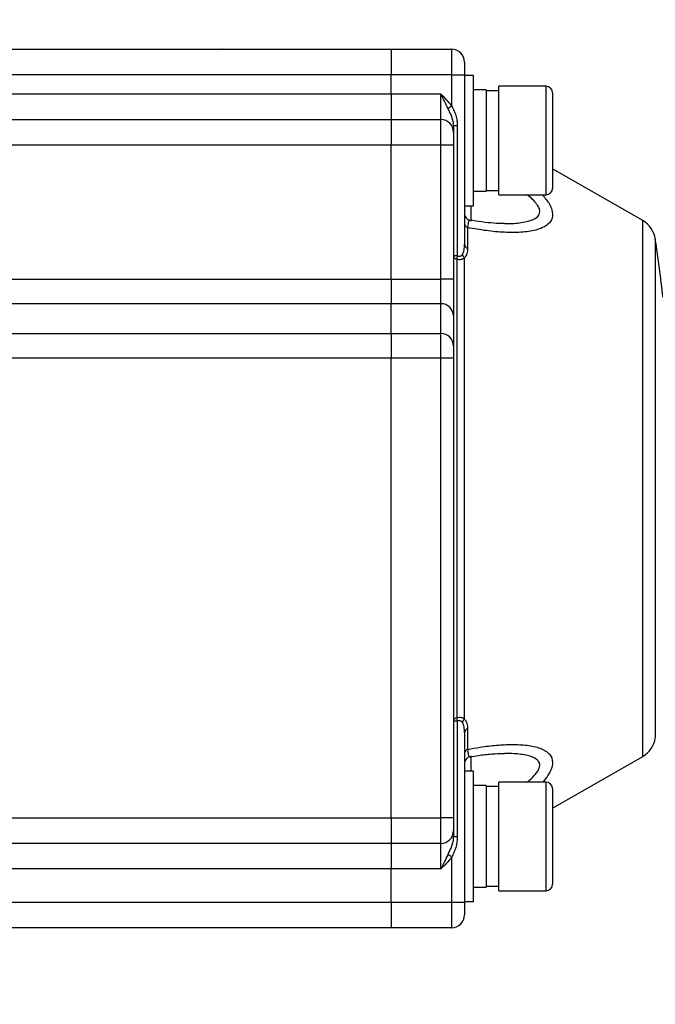
# Model space of a CAD drawing. Units: inches. Extents: x 0.2 to 10.8, y 0.2 to 8.3.
# Drawn here: x 6 to 7.3, y 4.3 to 6.3 of the extents above; entities that cross this region are included whole.
import ezdxf

# ---------------------------------------------------------------- set-up
doc = ezdxf.new("R2010")
doc.units = ezdxf.units.IN
doc.header["$MEASUREMENT"] = 0
doc.layers.add('SKETCH', color=7, linetype='Continuous')
doc.styles.add('SLDTEXTSTYLE0', font='TXT', dxfattribs={"width": 0.75})
doc.dimstyles.new('SLDDIMSTYLE0', dxfattribs={"dimtxt": 0.125, "dimasz": 0.11811, "dimexe": 0, "dimexo": 0.0625, "dimgap": 0.03125, "dimtad": 0, "dimtih": 1, "dimtoh": 1, "dimlfac": 1.5, "dimrnd": 1e-09, "dimzin": 12, "dimdsep": 46, "dimtxsty": 'SLDTEXTSTYLE0', "dimsah": 1, "dimcen": 0.09, "dimadec": 0, "dimazin": 3, "dimtfac": 1, "dimtofl": 0, "dimtmove": 0, "dimatfit": 3, "dimfxl": 0, "dimfrac": 2, "dimtolj": 1, "dimtzin": 12, "dimarcsym": 0})

# ---------------------------------------------------------------- blocks, each defined once
blk = doc.blocks.new('_D_1')
at = {"layer": 'SKETCH'}
for p, q in [((3.4673, 5.3521), (3.4673, 7.5369)), ((7.3019, 5.3547), (7.3019, 7.5369)), ((5.3642, 7.518), (5.3261, 7.518)), ((5.3261, 7.518), (5.3261, 7.3196)), ((5.7798, 7.518), (5.8179, 7.518)), ((5.8179, 7.518), (5.8179, 7.3196)), ((3.4673, 7.4188), (4.8878, 7.4188)), ((7.3019, 7.4188), (5.8813, 7.4188)), ((5.3261, 7.3196), (5.3642, 7.3196)), ((5.8179, 7.3196), (5.7798, 7.3196))]:
    blk.add_line(p, q, dxfattribs=at)
for points in [[(3.4673, 7.4188), (3.5854, 7.3991), (3.5854, 7.4385)], [(7.3019, 7.4188), (7.1838, 7.4385), (7.1838, 7.3991)]]:
    blk.add_solid(points, dxfattribs=at)
at = {"layer": 'SKETCH', "char_height": 0.125, "attachment_point": 1, "style": 'SLDTEXTSTYLE0'}
for s, insert in [('5.75"', (4.9132, 7.4807)), ('146.1', (5.3642, 7.4807))]:
    blk.add_mtext(s, dxfattribs=dict(at, insert=insert))
blk = doc.blocks.new('_D_6')
at = {"layer": 'SKETCH'}
for p, q in [((5.4465, 7.0251), (8.0106, 7.0251)), ((7.8925, 7.0251), (7.8925, 5.3257)), ((7.8721, 5.3003), (7.834, 5.3003)), ((7.834, 5.3003), (7.834, 5.1018)), ((8.2877, 5.3003), (8.3258, 5.3003)), ((8.3258, 5.3003), (8.3258, 5.1018)), ((7.834, 5.1018), (7.8721, 5.1018)), ((8.3258, 5.1018), (8.2877, 5.1018)), ((7.8925, 3.377), (7.8925, 5.0765)), ((6.632, 3.377), (8.0106, 3.377))]:
    blk.add_line(p, q, dxfattribs=at)
for points in [[(7.8925, 7.0251), (7.8728, 6.907), (7.9121, 6.907)], [(7.8925, 3.377), (7.9121, 3.4952), (7.8728, 3.4952)]]:
    blk.add_solid(points, dxfattribs=at)
at = {"layer": 'SKETCH', "char_height": 0.125, "attachment_point": 1, "style": 'SLDTEXTSTYLE0'}
for s, insert in [('5.47"', (7.4211, 5.263)), ('139.0', (7.8721, 5.263))]:
    blk.add_mtext(s, dxfattribs=dict(at, insert=insert))

msp = doc.modelspace()

# ---------------------------------------------------------------- linework, layer by layer
at = {"color": 7, "linetype": 'Continuous', "lineweight": 25}
for p, q in [((4.0486, 6.2183), (6.7205, 6.2183)), ((6.3732, 6.2184), (6.3728, 6.2183)), ((6.7205, 6.2183), (6.7205, 6.1658)), ((6.7205, 6.2183), (6.8452, 6.2183)), ((6.8452, 6.1658), (6.8452, 6.2183)), ((6.8715, 6.192), (6.8715, 6.1658)), ((6.7205, 6.1658), (4.0486, 6.1658)), ((6.7205, 6.1264), (6.7205, 6.1658)), ((6.8452, 6.1658), (6.7205, 6.1658)), ((6.8452, 6.102), (6.8452, 6.1658)), ((6.8452, 6.1658), (6.8715, 6.1658)), ((6.8715, 6.1658), (6.8715, 5.8168)), ((6.8898, 6.1645), (6.8715, 6.1645)), ((6.8898, 6.0306), (6.8898, 6.1645)), ((6.9161, 6.1349), (6.8898, 6.1349)), ((6.9161, 6.1349), (6.9161, 5.9263)), ((6.9423, 6.133), (6.9161, 6.133)), ((7.0394, 6.1421), (6.9423, 6.1421)), ((6.9423, 6.0306), (6.9423, 6.1421)), ((4.0486, 6.1264), (6.7205, 6.1264)), ((6.7205, 6.1264), (6.7205, 6.0739)), ((6.7205, 6.1264), (6.8229, 6.1264)), ((6.8229, 6.0739), (6.8229, 6.1264)), ((7.0526, 6.129), (7.0526, 6.0306)), ((4.0486, 6.0739), (6.7205, 6.0739)), ((6.7205, 6.0739), (6.7205, 6.0214)), ((6.7205, 6.0739), (6.8229, 6.0739)), ((6.8229, 6.0214), (6.8229, 6.0739)), ((6.8491, 6.0606), (6.8491, 6.0477)), ((6.8566, 6.0606), (6.8491, 6.0606)), ((6.8566, 6.0606), (6.8566, 5.7936)), ((6.8491, 6.0477), (6.8491, 6.0214)), ((6.7205, 6.0214), (4.0486, 6.0214)), ((6.7205, 5.7454), (6.7205, 6.0214)), ((6.8229, 6.0214), (6.7205, 6.0214)), ((6.8229, 5.7454), (6.8229, 6.0214)), ((6.8491, 6.0214), (6.8229, 6.0214)), ((6.8491, 6.0214), (6.8491, 5.7454)), ((6.8898, 5.8967), (6.8898, 6.0306)), ((6.9423, 5.919), (6.9423, 6.0306)), ((7.0526, 6.0306), (7.0526, 5.9322)), ((7.238, 5.866), (7.0526, 5.9725)), ((6.8898, 5.9263), (6.9161, 5.9263)), ((6.9161, 5.9282), (6.9423, 5.9282)), ((6.9423, 5.919), (7.0394, 5.919)), ((6.8715, 5.8967), (6.8898, 5.8967)), ((6.878, 5.8517), (6.878, 5.8094)), ((6.8566, 5.7936), (6.8491, 5.7936)), ((6.8715, 4.8414), (6.8715, 5.7893)), ((6.8557, 5.7867), (6.8557, 4.8441)), ((5.7774, 5.7454), (6.7205, 5.7454)), ((6.7205, 5.7454), (6.7205, 5.6952)), ((6.7205, 5.7454), (6.8229, 5.7454)), ((6.8229, 5.6952), (6.8229, 5.7454)), ((6.8491, 5.7454), (6.8229, 5.7454)), ((6.8491, 5.7454), (6.8491, 5.6701)), ((6.7205, 5.6952), (5.7277, 5.6952)), ((6.7205, 5.6337), (6.7205, 5.6952)), ((6.8229, 5.6952), (6.7205, 5.6952)), ((6.8229, 5.6337), (6.8229, 5.6952)), ((6.8491, 5.6701), (6.8491, 5.6086)), ((4.0486, 5.6337), (6.7205, 5.6337)), ((6.7205, 5.6337), (6.7205, 5.5835)), ((6.7205, 5.6337), (6.8229, 5.6337)), ((6.8229, 5.5835), (6.8229, 5.6337)), ((6.8491, 5.6086), (6.8491, 5.5835)), ((6.7205, 5.5835), (4.0486, 5.5835)), ((6.7205, 4.6382), (6.7205, 5.5835)), ((6.8229, 5.5835), (6.7205, 5.5835)), ((6.8229, 4.6382), (6.8229, 5.5835)), ((6.8491, 5.5835), (6.8229, 5.5835)), ((6.8491, 5.5835), (6.8491, 4.6382)), ((6.8566, 4.8371), (6.8491, 4.8371)), ((6.8566, 4.8371), (6.8566, 4.599)), ((6.878, 4.8213), (6.878, 4.779)), ((6.8715, 4.8139), (6.8715, 4.465)), ((7.0526, 4.6582), (7.238, 4.7647)), ((6.8898, 4.734), (6.8715, 4.734)), ((6.8898, 4.6001), (6.8898, 4.734)), ((6.9161, 4.7045), (6.8898, 4.7045)), ((6.9161, 4.7045), (6.9161, 4.4958)), ((6.9423, 4.7025), (6.9161, 4.7025)), ((7.0394, 4.7117), (6.9423, 4.7117)), ((6.9423, 4.6001), (6.9423, 4.7117)), ((7.0526, 4.6986), (7.0526, 4.6001)), ((5.7439, 4.6382), (6.7205, 4.6382)), ((6.7205, 4.6382), (6.7205, 4.5857)), ((6.7205, 4.6382), (6.8229, 4.6382)), ((6.8491, 4.6382), (6.8229, 4.6382)), ((6.8229, 4.5857), (6.8229, 4.6382)), ((6.8491, 4.6382), (6.8491, 4.612)), ((6.8491, 4.612), (6.8491, 4.599)), ((6.8566, 4.599), (6.8491, 4.599)), ((6.8898, 4.4663), (6.8898, 4.6001)), ((6.9423, 4.4886), (6.9423, 4.6001)), ((7.0526, 4.6001), (7.0526, 4.5017)), ((6.7205, 4.5857), (4.0486, 4.5857)), ((6.7205, 4.5857), (6.7205, 4.5332)), ((6.8229, 4.5857), (6.7205, 4.5857)), ((6.8229, 4.5332), (6.8229, 4.5857)), ((6.8452, 4.465), (6.8452, 4.5576)), ((6.7205, 4.5332), (4.0486, 4.5332)), ((6.7205, 4.465), (6.7205, 4.5332)), ((6.8229, 4.5332), (6.7205, 4.5332)), ((6.8898, 4.4958), (6.9161, 4.4958)), ((6.9161, 4.4978), (6.9423, 4.4978)), ((6.9423, 4.4886), (7.0394, 4.4886)), ((4.0486, 4.465), (6.7205, 4.465)), ((6.7205, 4.465), (6.7205, 4.4125)), ((6.7205, 4.465), (6.8452, 4.465)), ((6.8452, 4.465), (6.8715, 4.465)), ((6.8452, 4.4125), (6.8452, 4.465)), ((6.8715, 4.4663), (6.8898, 4.4663)), ((6.8715, 4.465), (6.8715, 4.4387)), ((6.7205, 4.4125), (4.0486, 4.4125)), ((6.8452, 4.4125), (6.7205, 4.4125))]:
    msp.add_line(p, q, dxfattribs=at)
at = {"color": 8, "linetype": 'Continuous', "lineweight": 25}
for p, q in [((7.0394, 6.0306), (7.0394, 6.1421)), ((7.0394, 5.919), (7.0394, 6.0306)), ((6.8846, 5.8967), (6.8846, 5.8647)), ((7.238, 5.3154), (7.238, 5.866)), ((7.2638, 5.8283), (7.2638, 5.3154)), ((7.238, 4.7647), (7.238, 5.3154)), ((7.2638, 5.3154), (7.2638, 4.8025)), ((6.8846, 4.7658), (6.8846, 4.734)), ((7.0394, 4.6001), (7.0394, 4.7117)), ((7.0394, 4.4886), (7.0394, 4.6001))]:
    msp.add_line(p, q, dxfattribs=at)
at = {"color": 7, "linetype": 'Continuous', "lineweight": 25, "flags": 128}
for points in [[(6.8452, 6.102), (6.8442, 6.1012), (6.8432, 6.1005), (6.8422, 6.0997), (6.8412, 6.0989), (6.8402, 6.0982), (6.8394, 6.0975), (6.8385, 6.0969), (6.8378, 6.0963)], [(6.8452, 4.5576), (6.8442, 4.5584), (6.8432, 4.5592), (6.8422, 4.5599), (6.8412, 4.5607), (6.8402, 4.5614), (6.8394, 4.5621), (6.8385, 4.5627), (6.8378, 4.5633)]]:
    msp.add_lwpolyline(points, dxfattribs=at)
at = {"color": 7, "linetype": 'Continuous', "lineweight": 25}
for centre, radius, start, end in [((6.8452, 6.192), 0.0262, 0, 90), ((7.0394, 6.129), 0.0131, 0, 90), ((6.8229, 6.0477), 0.0262, 0, 90), ((7.0394, 5.9322), 0.0131, 270, 0), ((6.8846, 5.88), 0.0131, 180.016, 260.9589), ((6.8808, 5.8607), 0.00934, 185.3863, 253.1399), ((7.2119, 5.8205), 0.0525, 8.5049, 60.1302), ((6.8802, 5.8179), 0.00878, 187.1744, 255.9971), ((3.834, 5.3154), 3.4679, 6.4997, 8.5049), ((6.8575, 5.7949), 0.00842, 188.6998, 258.1211), ((6.8803, 5.7872), 0.0246, 164.8517, 181.2462), ((6.883, 5.8014), 0.0167, 197.3021, 226.2753), ((6.8234, 5.6695), 0.0257, 1.2757, 91.2222), ((6.8234, 5.608), 0.0257, 1.2759, 91.2216), ((6.8575, 4.8358), 0.00842, 101.8789, 171.3002), ((6.8803, 4.8435), 0.0246, 178.7538, 195.1483), ((6.883, 4.8294), 0.0167, 133.7247, 162.6986), ((6.8802, 4.8128), 0.00878, 104.0014, 172.8263), ((7.2119, 4.8102), 0.0525, 299.8698, 351.4951), ((6.8808, 4.7701), 0.00934, 106.8604, 174.6141), ((6.8846, 4.7507), 0.0131, 99.0194, 179.9899), ((7.0394, 4.6986), 0.0131, 0, 90), ((6.8229, 4.612), 0.0262, 270, 0), ((7.0394, 4.5017), 0.0131, 270, 0), ((6.8452, 4.4387), 0.0262, 270, 0)]:
    msp.add_arc(centre, radius, start, end, dxfattribs=at)
for points, knots in [([(6.8378, 6.0963), (6.8354, 6.1013), (6.8329, 6.1063), (6.828, 6.1163), (6.8254, 6.1214), (6.8229, 6.1264)], [0, 0, 0, 0, 0.5, 0.5, 1, 1, 1, 1]), ([(6.8491, 6.0606), (6.8491, 6.0638), (6.8489, 6.0669), (6.8477, 6.0731), (6.8468, 6.0762), (6.8446, 6.0822), (6.8433, 6.0851), (6.8405, 6.0907), (6.8391, 6.0935), (6.8378, 6.0963)], [0, 0, 0, 0, 0.25, 0.25, 0.5, 0.5, 0.75, 0.75, 1, 1, 1, 1]), ([(6.8452, 6.102), (6.8469, 6.0988), (6.8485, 6.0956), (6.8514, 6.089), (6.8527, 6.0856), (6.8546, 6.0787), (6.8554, 6.0751), (6.8564, 6.0679), (6.8566, 6.0643), (6.8566, 6.0606)], [0, 0, 0, 0, 0.25, 0.25, 0.5, 0.5, 0.75, 0.75, 1, 1, 1, 1]), ([(6.9537, 5.86), (6.9528, 5.86), (6.9462, 5.8598), (6.9303, 5.8608), (6.9077, 5.8628), (6.8907, 5.8657), (6.8825, 5.8671)], [0, 0, 0, 0, 0.043231, 0.323725, 0.673983, 1, 1, 1, 1]), ([(6.8671, 5.7964), (6.8689, 5.7991), (6.8699, 5.8025), (6.8712, 5.8095), (6.8715, 5.8131), (6.8715, 5.8168)], [0, 0, 0, 0, 0.5, 0.5, 1, 1, 1, 1]), ([(6.878, 5.8094), (6.878, 5.8055), (6.8776, 5.8018), (6.8756, 5.7949), (6.874, 5.7917), (6.8715, 5.7893)], [0, 0, 0, 0, 0.5, 0.5, 1, 1, 1, 1]), ([(6.8715, 5.7893), (6.8697, 5.7876), (6.8674, 5.7864), (6.862, 5.7854), (6.8589, 5.7856), (6.8557, 5.7867)], [0, 0, 0, 0, 0.5, 0.5, 1, 1, 1, 1]), ([(6.8566, 5.7936), (6.8587, 5.7926), (6.8609, 5.7923), (6.8646, 5.7935), (6.866, 5.7948), (6.8671, 5.7964)], [0, 0, 0, 0, 0.5, 0.5, 1, 1, 1, 1]), ([(6.8557, 4.8441), (6.8589, 4.8451), (6.862, 4.8454), (6.866, 4.8446), (6.8673, 4.8442), (6.8696, 4.843), (6.8706, 4.8423), (6.8715, 4.8414)], [0, 0, 0, 0, 0.5, 0.5, 0.75, 0.75, 1, 1, 1, 1]), ([(6.8671, 4.8343), (6.866, 4.8359), (6.8646, 4.8372), (6.8609, 4.8384), (6.8587, 4.8381), (6.8566, 4.8371)], [0, 0, 0, 0, 0.5, 0.5, 1, 1, 1, 1]), ([(6.8715, 4.8414), (6.874, 4.839), (6.8756, 4.8358), (6.8776, 4.8289), (6.878, 4.8252), (6.878, 4.8213)], [0, 0, 0, 0, 0.5, 0.5, 1, 1, 1, 1]), ([(6.8715, 4.8139), (6.8715, 4.8176), (6.8712, 4.8213), (6.8699, 4.8282), (6.8689, 4.8316), (6.8671, 4.8343)], [0, 0, 0, 0, 0.5, 0.5, 1, 1, 1, 1]), ([(6.8826, 4.7635), (6.8885, 4.7645), (6.904, 4.7674), (6.927, 4.7698), (6.9448, 4.7709), (6.9528, 4.7707), (6.9537, 4.7707)], [0, 0, 0, 0, 0.234252, 0.612553, 0.958489, 1, 1, 1, 1]), ([(6.8378, 4.5633), (6.8391, 4.5661), (6.8405, 4.5689), (6.8433, 4.5746), (6.8446, 4.5775), (6.8468, 4.5834), (6.8477, 4.5865), (6.8489, 4.5927), (6.8491, 4.5959), (6.8491, 4.599)], [0, 0, 0, 0, 0.25, 0.25, 0.5, 0.5, 0.75, 0.75, 1, 1, 1, 1]), ([(6.8566, 4.599), (6.8566, 4.5917), (6.8557, 4.5845), (6.8527, 4.5741), (6.8514, 4.5707), (6.8485, 4.5641), (6.8469, 4.5608), (6.8452, 4.5576)], [0, 0, 0, 0, 0.5, 0.5, 0.75, 0.75, 1, 1, 1, 1]), ([(6.8378, 4.5633), (6.8354, 4.5583), (6.8329, 4.5533), (6.828, 4.5433), (6.8254, 4.5383), (6.8229, 4.5332)], [0, 0, 0, 0, 0.5, 0.5, 1, 1, 1, 1])]:
    msp.add_open_spline(points, degree=3, knots=knots, dxfattribs=at)
for points in [[(6.8452, 6.102), (6.8385, 6.1108), (6.8307, 6.1186), (6.8229, 6.1264)], [(6.8452, 4.5576), (6.8385, 4.5488), (6.8307, 4.541), (6.8229, 4.5332)]]:
    msp.add_open_spline(points, degree=3, dxfattribs=at)
at = {"color": 8, "linetype": 'Continuous', "lineweight": 25}
for points, knots in [([(7.0318, 5.919), (7.0371, 5.9126), (7.0459, 5.902), (7.0525, 5.8856), (7.0531, 5.8707), (7.0449, 5.8588), (7.0324, 5.8512), (7.0143, 5.845), (6.9881, 5.8414), (6.9536, 5.8415), (6.9167, 5.8448), (6.8909, 5.8494), (6.878, 5.8517)], [0, 0, 0, 0, 0.089743, 0.148557, 0.241066, 0.332686, 0.403523, 0.474496, 0.603619, 0.733087, 0.866509, 1, 1, 1, 1]), ([(6.9537, 5.8602), (6.9561, 5.8601), (6.9696, 5.8597), (6.9872, 5.8615), (7.0058, 5.8654), (7.0183, 5.8704), (7.0263, 5.8781), (7.0267, 5.8862), (7.0243, 5.8932), (7.0181, 5.9034), (7.0088, 5.913), (7.0004, 5.9189), (7.0003, 5.919)], [0, 0, 0, 0, 0.046377, 0.26266, 0.371325, 0.47961, 0.608182, 0.70849, 0.734056, 0.816218, 0.996891, 1, 1, 1, 1]), ([(6.8824, 5.8661), (6.882, 5.8664), (6.8808, 5.8676), (6.8792, 5.8631), (6.8784, 5.8553), (6.878, 5.8517)], [0, 0, 0, 0, 0.189169, 0.634098, 1, 1, 1, 1]), ([(6.878, 4.779), (6.8867, 4.7806), (6.9068, 4.7843), (6.9376, 4.788), (6.9702, 4.7896), (7.0009, 4.7881), (7.028, 4.7823), (7.0447, 4.7725), (7.0527, 4.7596), (7.053, 4.745), (7.0452, 4.7276), (7.0363, 4.7164), (7.0326, 4.7117)], [0, 0, 0, 0, 0.089227, 0.207866, 0.326438, 0.448209, 0.569583, 0.690555, 0.749365, 0.841869, 0.933483, 1, 1, 1, 1]), ([(6.878, 4.779), (6.8784, 4.7753), (6.8792, 4.7677), (6.8808, 4.7635), (6.882, 4.7642), (6.8824, 4.7644)], [0, 0, 0, 0, 0.380871, 0.770713, 1, 1, 1, 1]), ([(7.0001, 4.7117), (7.0019, 4.7131), (7.0084, 4.7181), (7.0182, 4.7279), (7.0263, 4.74), (7.0267, 4.7482), (7.0243, 4.754), (7.0182, 4.7608), (7.0007, 4.7673), (6.9772, 4.7705), (6.9604, 4.7705), (6.9537, 4.7705)], [0, 0, 0, 0, 0.0425291, 0.1507993, 0.2793532, 0.3796468, 0.4052103, 0.4873606, 0.6680085, 0.8678059, 1, 1, 1, 1])]:
    msp.add_open_spline(points, degree=3, knots=knots, dxfattribs=at)

# ---------------------------------------------------------------- dimensions: what is measured, and where the dimension line sits
at = {"layer": 'SKETCH'}
dim = msp.add_linear_dim(base=(7.3019, 7.4188), p1=(3.4673, 5.3127), p2=(7.3019, 5.3154), dimstyle='SLDDIMSTYLE0', dxfattribs=at)
dim.commit()
dim.dimension.update_dxf_attribs({"geometry": '_D_1', "text_midpoint": (5.3846, 7.4188), "dimtype": 160})
dim = msp.add_linear_dim(base=(7.8925, 3.377), p1=(5.4072, 7.0251), p2=(6.5926, 3.377), angle=90, dimstyle='SLDDIMSTYLE0', dxfattribs=at)
dim.commit()
dim.dimension.update_dxf_attribs({"geometry": '_D_6', "text_midpoint": (7.8925, 5.2011), "dimtype": 160})

doc.saveas('drawing.dxf')
